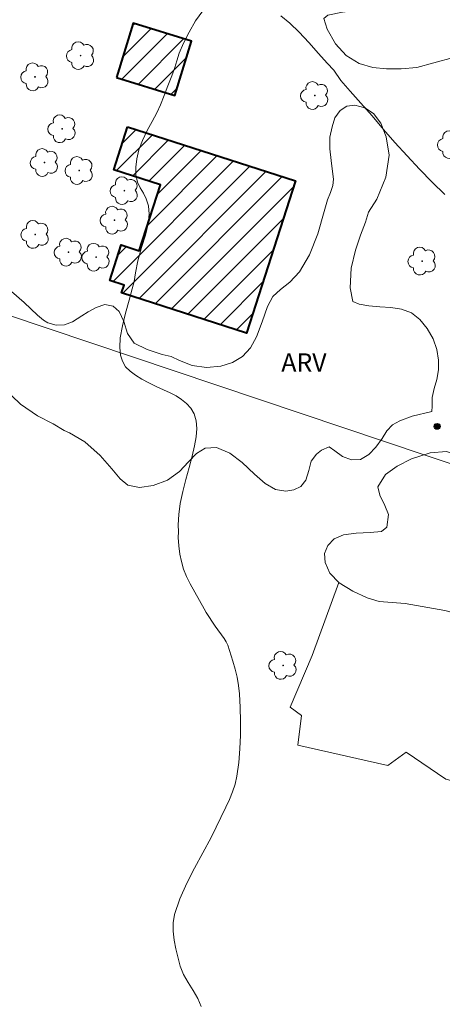
# Model space of a CAD drawing. Units: metres. Extents: x 286989 to 287504, y 1653286 to 1653850.
# Drawn here: x 287048 to 287083, y 1653424 to 1653504 of the extents above; entities that cross this region are included whole.
import ezdxf

# ---------------------------------------------------------------- set-up
doc = ezdxf.new("R2010")
doc.units = ezdxf.units.M
doc.header["$MEASUREMENT"] = 0
for name, color, linetype, lineweight, true_color in [('Arvores_Isoladas', 7, 'Continuous', 18, 0x00ff33), ('Curvas_Mestras', 7, 'Continuous', 20, 0x783c14), ('Pto_Cotado', 7, 'Continuous', 9, 0x783c14), ('Topon_Vegetacao', 7, 'Continuous', 9, 0x00ff33), ('Vegetacao', 7, 'Orla8', 9, 0x00ff33)]:
    doc.layers.add(name, color=color, linetype=linetype, lineweight=lineweight, true_color=true_color)
for name, color, linetype, lineweight in [('Cerca', 8, 'Cerca', 20), ('Edificacoes_Notaveis', 7, 'Continuous', 40), ('Edificacoes_Notaveis_Hatch', 8, 'Continuous', 9), ('Muro_Grade', 8, 'Continuous', 20)]:
    doc.layers.add(name, color=color, linetype=linetype, lineweight=lineweight)
doc.styles.add('Arial', font='arial.ttf', dxfattribs={"height": 1.5})
doc.styles.get("Standard").update_dxf_attribs({"font": 'arial.ttf'})
doc.linetypes.add('Cerca', pattern='A,10,0,["X",Standard,S=1,R=0,X=0,Y=-0.5],0.1', length=10.1)
doc.linetypes.add('Orla8', pattern='A,6,-0.5,["V",Standard,S=1,R=0,X=-0.5,Y=-1],-0.5,6,-0.5,["V",Standard,S=1,R=0,X=-0.5,Y=-1],-0.5', length=14)

# ---------------------------------------------------------------- blocks, each defined once
blk = doc.blocks.new('Cotas')
at = {"layer": 'Pto_Cotado'}
blk.add_hatch(color=256, dxfattribs=at).paths.add_polyline_path([(0, 0.24, 1), (0, -0.24, 1)])
at = {"layer": 'Pto_Cotado', "lineweight": -3}
blk.add_lwpolyline([(0, -0.24, -1), (0, 0.24, -1)], format="xyb", close=True, dxfattribs=at)
blk = doc.blocks.new('Arvore')
at = {"layer": 'Arvores_Isoladas'}
blk.add_lwpolyline([(-0.718, 0.493, 0.872324), (-0.722, -0.551, 0.862983), (0.284, -0.827, 0.900105), (0.89, 0.029, 0.863155), (0.262, 0.861, 0.882486)], format="xyb", close=True, dxfattribs=at)
blk.add_circle((0, 0), 0.0286, dxfattribs=at)

msp = doc.modelspace()

# ---------------------------------------------------------------- hatches: boundary and pattern name
at = {"layer": 'Edificacoes_Notaveis_Hatch'}
h = msp.add_hatch(dxfattribs=at)
h.set_pattern_fill('ANSI31', color=256, scale=10)
h.paths.add_polyline_path([(287055.946, 1653499.741), (287057.312, 1653504.19), (287062.123, 1653502.712), (287060.757, 1653498.264)])
h = msp.add_hatch(dxfattribs=at)
h.set_pattern_fill('ANSI31', color=256, scale=10)
h.paths.add_polyline_path([(287056.864, 1653495.685), (287070.688, 1653491.235), (287066.658, 1653478.717), (287056.376, 1653482.027), (287056.58, 1653482.661), (287055.41, 1653483.038), (287056.351, 1653485.959), (287057.818, 1653485.486), (287059.563, 1653490.907), (287055.724, 1653492.143)])

# ---------------------------------------------------------------- linework, layer by layer
at = {"layer": 'Cerca', "flags": 128}
for points in [[(287019.178, 1653489.52), (287081.538, 1653468.615)], [(287074.266, 1653458.203), (287072.058, 1653452.186), (287070.251, 1653447.943), (287071.188, 1653447.268), (287070.891, 1653444.804), (287078.288, 1653443.131), (287079.802, 1653444.231), (287083.068, 1653442.029), (287093.058, 1653439.362), (287095.395, 1653439.505), (287098.891, 1653438.313), (287104.747, 1653437.817), (287107.526, 1653437.421)]]:
    msp.add_lwpolyline(points, dxfattribs=at)
at = {"layer": 'Curvas_Mestras', "elevation": 5, "flags": 128}
for points in [[(287063.061, 1653505.215), (287062.455, 1653504.39), (287061.923, 1653503.465), (287061.459, 1653502.558), (287061.123, 1653501.733), (287060.928, 1653501.091), (287060.758, 1653500.563), (287060.501, 1653499.858), (287060.19, 1653499.058), (287059.873, 1653498.253), (287059.58, 1653497.497), (287059.275, 1653496.83), (287058.889, 1653496.119), (287058.486, 1653495.363), (287058.101, 1653494.551), (287057.796, 1653493.77), (287057.614, 1653493.053), (287057.535, 1653492.367), (287057.555, 1653491.732), (287057.68, 1653491.128), (287057.902, 1653490.651), (287058.167, 1653490.205), (287058.407, 1653489.746), (287058.581, 1653489.18), (287058.65, 1653488.495), (287058.572, 1653487.709), (287058.328, 1653486.752), (287058.005, 1653485.739), (287057.701, 1653484.644), (287057.507, 1653483.675), (287057.417, 1653482.951), (287057.252, 1653482.341), (287056.99, 1653481.416), (287056.698, 1653480.359), (287056.443, 1653479.301), (287056.255, 1653478.326), (287056.214, 1653477.527), (287056.289, 1653476.898), (287056.444, 1653476.389), (287056.684, 1653475.931), (287057.066, 1653475.567), (287057.508, 1653475.24), (287058.031, 1653474.921), (287058.615, 1653474.613), (287059.224, 1653474.306), (287059.814, 1653474.043), (287060.361, 1653473.787), (287060.871, 1653473.542), (287061.313, 1653473.254), (287061.713, 1653472.921), (287062.064, 1653472.538), (287062.335, 1653472.073), (287062.503, 1653471.501), (287062.565, 1653470.86), (287062.518, 1653470.181), (287062.379, 1653469.432), (287062.172, 1653468.576), (287061.928, 1653467.645), (287061.667, 1653466.669), (287061.417, 1653465.694), (287061.205, 1653464.706), (287061.072, 1653463.787), (287061.031, 1653462.951), (287061.045, 1653462.372), (287061.025, 1653461.9), (287061.073, 1653461.212), (287061.17, 1653460.535), (287061.292, 1653459.911), (287061.47, 1653459.288), (287061.719, 1653458.678), (287062.017, 1653458.079), (287063.162, 1653456.018), (287063.337, 1653455.731), (287064.078, 1653454.607), (287064.825, 1653453.581), (287064.984, 1653453.312), (287065.11, 1653453.029), (287065.543, 1653451.732), (287065.73, 1653451.067), (287065.887, 1653450.396), (287066.006, 1653449.721), (287066.079, 1653449.044), (287066.142, 1653447.919), (287066.171, 1653446.784), (287066.162, 1653445.645), (287066.11, 1653444.508), (287066.012, 1653443.381), (287065.862, 1653442.271), (287065.717, 1653441.617), (287065.506, 1653440.976), (287065.248, 1653440.344), (287064.962, 1653439.719), (287063.755, 1653437.214), (287062.386, 1653434.713), (287061.734, 1653433.459), (287061.167, 1653432.191), (287060.733, 1653430.899), (287060.616, 1653430.215), (287060.61, 1653429.505), (287060.688, 1653428.779), (287060.828, 1653428.052), (287061.192, 1653426.639), (287061.465, 1653425.955), (287061.852, 1653425.289), (287062.276, 1653424.634), (287062.659, 1653423.98), (287062.924, 1653423.32)], [(287082.988, 1653490.121), (287081.948, 1653491.119), (287080.902, 1653492.186), (287079.893, 1653493.279), (287078.877, 1653494.377), (287077.923, 1653495.464), (287076.999, 1653496.569), (287076.07, 1653497.617), (287075.19, 1653498.616), (287074.426, 1653499.482), (287073.847, 1653500.324), (287073.299, 1653500.92), (287072.573, 1653501.712), (287071.773, 1653502.603), (287070.979, 1653503.451), (287070.228, 1653504.191), (287069.49, 1653504.806)]]:
    msp.add_lwpolyline(points, dxfattribs=at)
at = {"layer": 'Edificacoes_Notaveis', "flags": 128}
for points in [[(287055.946, 1653499.741), (287060.757, 1653498.264), (287062.123, 1653502.712), (287057.312, 1653504.19)], [(287056.864, 1653495.685), (287070.688, 1653491.235), (287066.658, 1653478.717), (287056.376, 1653482.027), (287056.58, 1653482.661), (287055.41, 1653483.038), (287056.351, 1653485.959), (287057.818, 1653485.486), (287059.563, 1653490.907), (287055.724, 1653492.143)]]:
    msp.add_lwpolyline(points, close=True, dxfattribs=at)
at = {"layer": 'Muro_Grade', "flags": 128}
msp.add_lwpolyline([(287081.538, 1653468.615), (287083.983, 1653467.797), (287089.198, 1653466.052), (287094.354, 1653464.327), (287099.49, 1653462.609), (287114.566, 1653457.566)], dxfattribs=at)
at = {"layer": 'Vegetacao', "flags": 128}
for points in [[(287092.825, 1653502.368), (287091.933, 1653502.328), (287090.494, 1653502.243), (287088.68, 1653502.134), (287086.932, 1653502.003), (287085.236, 1653501.744), (287083.695, 1653501.373), (287082.08, 1653500.941), (287080.664, 1653500.563), (287079.374, 1653500.447), (287078.186, 1653500.438), (287077.042, 1653500.563), (287075.942, 1653500.884), (287074.871, 1653501.536), (287073.969, 1653502.512), (287073.287, 1653503.713), (287073.027, 1653504.592), (287073.344, 1653504.856), (287074.553, 1653505.099), (287076.22, 1653505.327), (287077.961, 1653505.421), (287079.133, 1653505.656), (287079.501, 1653506.138), (287079.506, 1653506.942), (287078.67, 1653508.016), (287076.801, 1653509.343), (287073.899, 1653510.337), (287070.363, 1653511.465), (287067.41, 1653512.587), (287066.834, 1653512.781), (287065.668, 1653513.064), (287064.221, 1653513.438), (287062.626, 1653514.021), (287061.127, 1653514.822), (287059.863, 1653515.714), (287058.969, 1653516.532), (287058.443, 1653517.305), (287058.243, 1653517.899), (287058.352, 1653518.402), (287058.653, 1653519.012), (287058.984, 1653519.727), (287059.225, 1653520.682), (287059.444, 1653521.795), (287059.573, 1653523.088), (287059.651, 1653524.599), (287059.802, 1653526.471), (287060.314, 1653528.381), (287061.055, 1653529.984), (287061.408, 1653530.571), (287062.306, 1653531.49), (287063.573, 1653532.364), (287064.951, 1653532.946), (287066.419, 1653533.257), (287067.702, 1653533.304), (287068.661, 1653533.457), (287069.523, 1653533.781), (287070.371, 1653534.317), (287071.299, 1653534.905), (287072.279, 1653535.501), (287073.325, 1653535.969), (287074.247, 1653536.128), (287075.11, 1653535.942), (287075.931, 1653535.35), (287076.633, 1653534.472), (287077.175, 1653533.187), (287077.783, 1653531.851), (287078.523, 1653530.875), (287079.359, 1653529.726), (287080.283, 1653529.074), (287081.346, 1653528.685), (287082.349, 1653528.612), (287082.843, 1653528.801), (287082.953, 1653529.32), (287083.031, 1653530.515), (287083.287, 1653531.651), (287083.69, 1653532.666), (287084.316, 1653533.397), (287085.126, 1653534.015), (287086.216, 1653534.753), (287087.638, 1653535.666), (287089.405, 1653536.917), (287091.644, 1653538.605), (287093.354, 1653539.51), (287094.017, 1653539.707), (287095.123, 1653539.83), (287096.392, 1653539.952), (287097.602, 1653539.895), (287098.687, 1653539.498), (287099.634, 1653538.628), (287100.27, 1653537.607), (287100.605, 1653536.247), (287100.757, 1653534.353), (287100.719, 1653531.902), (287100.711, 1653528.911), (287100.665, 1653526.092), (287100.58, 1653524.693), (287101.469, 1653523.026), (287102.63, 1653521.713), (287104.271, 1653520.228), (287106.362, 1653518.826), (287108.414, 1653518.229), (287109.823, 1653518.269), (287110.546, 1653518.24), (287111.019, 1653518.301), (287111.697, 1653518.588), (287112.242, 1653518.935), (287112.757, 1653519.342), (287113.066, 1653519.689), (287113.293, 1653520.568), (287113.218, 1653521.11), (287113.083, 1653521.861), (287112.875, 1653522.582), (287112.704, 1653523.206), (287112.622, 1653523.769), (287112.598, 1653524.378), (287112.693, 1653524.897), (287113.186, 1653525.627), (287113.598, 1653526.034), (287114.121, 1653526.493), (287114.562, 1653527.021), (287114.797, 1653527.562), (287114.862, 1653528.322), (287114.719, 1653529.381), (287114.429, 1653530.531), (287114.168, 1653531.786), (287114.157, 1653532.996), (287114.384, 1653533.996), (287114.825, 1653534.688), (287115.37, 1653534.99), (287115.96, 1653535.051), (287116.713, 1653534.918), (287117.591, 1653534.701), (287118.537, 1653534.312), (287119.556, 1653533.713), (287120.561, 1653532.888), (287121.442, 1653531.77), (287122.183, 1653530.298), (287122.666, 1653528.682), (287122.662, 1653527.036), (287121.958, 1653525.141), (287120.856, 1653523.184), (287119.945, 1653521.408), (287119.616, 1653520.272), (287119.566, 1653519.603), (287119.569, 1653518.22), (287119.639, 1653516.559), (287119.77, 1653514.191), (287120.16, 1653511.095), (287120.456, 1653507.811), (287120.395, 1653505.202), (287120.235, 1653504.104), (287120.163, 1653503.368), (287119.966, 1653502.368), (287119.658, 1653501.54), (287119.107, 1653500.69), (287118.29, 1653499.974), (287117.177, 1653499.468), (287115.466, 1653499.254), (287113.12, 1653499.34), (287109.837, 1653499.461), (287106.398, 1653499.74), (287104.413, 1653500.03), (287103.151, 1653500.275), (287101.601, 1653500.588), (287100.066, 1653500.826), (287098.663, 1653501.169), (287098.302, 1653501.311)], [(287080.293, 1653471.875), (287079.28, 1653471.486), (287078.676, 1653471.154), (287078.22, 1653470.68), (287077.809, 1653470.041), (287077.306, 1653469.322), (287076.728, 1653468.731), (287076.04, 1653468.32), (287075.285, 1653468.278), (287074.547, 1653468.569), (287073.927, 1653469.026), (287073.448, 1653469.348), (287072.826, 1653469.08), (287072.41, 1653468.745), (287071.984, 1653468.188), (287071.779, 1653467.407), (287071.545, 1653466.617), (287071.137, 1653466.087), (287070.559, 1653465.819), (287069.896, 1653465.705), (287069.048, 1653465.853), (287068.192, 1653466.333), (287067.31, 1653467.116), (287066.295, 1653468.057), (287065.295, 1653468.825), (287064.192, 1653469.292), (287063.256, 1653469.238), (287062.528, 1653468.816), (287061.869, 1653468.119), (287061.134, 1653467.314), (287060.159, 1653466.625), (287058.973, 1653466.171), (287057.835, 1653466.008), (287056.873, 1653466.197), (287056.246, 1653466.714), (287055.581, 1653467.555), (287054.617, 1653468.646), (287053.358, 1653469.766), (287052.086, 1653470.511), (287051.647, 1653470.695), (287050.728, 1653471.245), (287049.452, 1653471.911), (287048.054, 1653472.874), (287046.662, 1653474.204), (287045.505, 1653475.964), (287044.754, 1653477.664), (287044.379, 1653478.802), (287044.222, 1653479.898), (287044.202, 1653480.984), (287044.348, 1653481.735), (287044.66, 1653482.281), (287045.09, 1653482.684), (287045.665, 1653482.827), (287046.417, 1653482.701), (287047.313, 1653482.128), (287048.365, 1653481.225), (287049.447, 1653480.179), (287049.956, 1653479.782), (287050.314, 1653479.561), (287050.989, 1653479.363), (287051.685, 1653479.398), (287052.329, 1653479.636), (287053.106, 1653480.13), (287053.617, 1653480.45), (287054.269, 1653480.824), (287054.987, 1653481.054), (287055.669, 1653480.932), (287056.185, 1653480.489), (287056.559, 1653479.675), (287056.867, 1653478.673), (287057.414, 1653477.892), (287058.487, 1653477.35), (287059.704, 1653476.962), (287060.467, 1653476.771), (287061.142, 1653476.453), (287062.182, 1653476.05), (287063.372, 1653475.883), (287064.533, 1653476.002), (287065.512, 1653476.297), (287066.318, 1653476.791), (287066.995, 1653477.498), (287067.49, 1653478.412), (287067.945, 1653479.645), (287068.37, 1653480.908), (287068.829, 1653481.724), (287069.465, 1653482.285), (287070.215, 1653482.903), (287071.017, 1653483.761), (287071.854, 1653485.145), (287072.536, 1653486.874), (287073.056, 1653488.708), (287073.315, 1653489.682), (287073.561, 1653490.265), (287073.766, 1653490.836), (287073.821, 1653491.358), (287073.746, 1653491.997), (287073.615, 1653492.909), (287073.51, 1653493.863), (287073.508, 1653494.817), (287073.702, 1653495.686), (287073.929, 1653496.422), (287074.373, 1653497.028), (287074.925, 1653497.367), (287075.577, 1653497.462), (287076.392, 1653497.242), (287077.111, 1653496.767), (287077.71, 1653495.979), (287078.165, 1653494.842), (287078.411, 1653493.347), (287078.12, 1653491.543), (287077.376, 1653489.72), (287076.707, 1653488.652), (287076.444, 1653487.84), (287076.052, 1653486.776), (287075.616, 1653485.532), (287075.272, 1653484.051), (287075.18, 1653482.428), (287075.399, 1653481.298), (287075.937, 1653481.096), (287076.723, 1653480.959), (287077.626, 1653480.866), (287078.532, 1653480.801), (287079.406, 1653480.686), (287080.232, 1653480.38), (287080.918, 1653479.817), (287081.531, 1653479.097), (287082.027, 1653478.227), (287082.323, 1653477.356), (287082.465, 1653476.492), (287082.452, 1653475.681), (287082.324, 1653474.903), (287082.09, 1653474.166), (287081.944, 1653473.422), (287081.931, 1653472.693), (287081.898, 1653472.254)], [(287108.319, 1653482.261), (287108.388, 1653482.971), (287108.338, 1653483.462), (287108.201, 1653484.029), (287107.908, 1653484.565), (287107.42, 1653484.938), (287106.797, 1653485.157), (287106.004, 1653485.352), (287105.137, 1653485.473), (287104.189, 1653485.555), (287103.172, 1653485.671), (287102.121, 1653485.79), (287101.081, 1653485.959), (287099.977, 1653486.311), (287099.062, 1653486.893), (287098.584, 1653487.645), (287098.719, 1653488.446), (287099.321, 1653489.094), (287100.26, 1653489.485), (287101.753, 1653489.555), (287103.944, 1653489.376), (287106.54, 1653489.05), (287108.848, 1653489.029), (287109.905, 1653489.075), (287110.378, 1653489.301), (287111.174, 1653489.724), (287111.838, 1653490.071), (287112.354, 1653490.252), (287112.93, 1653490.358), (287113.624, 1653490.42), (287114.296, 1653490.414), (287115.013, 1653490.317), (287115.612, 1653490.161), (287116.255, 1653489.929), (287116.928, 1653489.532), (287117.601, 1653488.865), (287118.364, 1653487.852), (287118.995, 1653486.734), (287119.232, 1653486.178), (287119.582, 1653484.924), (287119.799, 1653483.985), (287119.934, 1653482.964), (287120.04, 1653481.657), (287120.074, 1653480.004), (287120.138, 1653477.84), (287120.196, 1653475.293), (287120.269, 1653472.641), (287120.311, 1653470.484), (287120.312, 1653469.688), (287120.17, 1653467.674), (287120.005, 1653465.517), (287119.606, 1653462.504), (287118.861, 1653458.76), (287118.256, 1653455.551), (287118.074, 1653454.476), (287117.894, 1653453.985), (287117.527, 1653453.302), (287117.086, 1653452.604), (287116.678, 1653452), (287116.208, 1653451.363), (287115.906, 1653450.995), (287115.483, 1653450.421), (287115.009, 1653449.65), (287114.649, 1653448.996), (287114.326, 1653448.455), (287113.966, 1653447.515), (287113.776, 1653446.854), (287113.607, 1653446.215), (287113.49, 1653445.704), (287113.359, 1653445.028), (287113.316, 1653444.412), (287113.369, 1653443.518), (287113.467, 1653442.79), (287113.646, 1653441.739), (287113.966, 1653440.275), (287114.434, 1653438.481), (287114.835, 1653437.009), (287115.332, 1653435.846), (287115.746, 1653435.156), (287116.205, 1653434.241), (287116.635, 1653433.1), (287116.984, 1653431.891), (287117.267, 1653430.675), (287117.447, 1653429.324), (287117.487, 1653427.814), (287117.431, 1653426.237), (287117.419, 1653424.704), (287117.385, 1653423.375), (287117.38, 1653422.376), (287117.134, 1653421.539), (287116.869, 1653420.968), (287116.516, 1653420.284), (287115.898, 1653419.443), (287114.93, 1653418.507), (287113.902, 1653417.66), (287113.456, 1653417.34), (287113.115, 1653416.105), (287113.076, 1653415.156), (287113.101, 1653413.881), (287113.207, 1653412.035), (287113.366, 1653409.912), (287113.424, 1653408.43), (287113.238, 1653406.91), (287113.216, 1653404.903), (287113.183, 1653402.344), (287113.006, 1653400.532), (287112.963, 1653399.534), (287113.085, 1653397.441), (287113.187, 1653394.177), (287113.204, 1653390.804), (287113.034, 1653388.804), (287112.764, 1653387.033), (287112.606, 1653384.474), (287112.446, 1653381.265), (287112.302, 1653378.954), (287112.193, 1653377.806), (287112.234, 1653375.705), (287112.265, 1653372.82), (287112.126, 1653370.13), (287112.054, 1653369.042), (287111.926, 1653368.19), (287111.725, 1653367.39), (287111.445, 1653366.819), (287111.084, 1653366.353), (287110.536, 1653365.891), (287109.953, 1653365.852), (287109.099, 1653366.604), (287108.512, 1653367.335), (287107.798, 1653368.328), (287107.177, 1653369.362), (287106.884, 1653369.935), (287106.668, 1653370.918), (287106.459, 1653372.395), (287106.238, 1653374.5), (287106.108, 1653377.261), (287105.815, 1653380.021), (287105.758, 1653381.263), (287105.749, 1653382.186), (287105.747, 1653383.447), (287105.755, 1653385.236), (287105.828, 1653387.544), (287105.946, 1653389.611), (287105.97, 1653390.44), (287105.928, 1653391.352), (287105.912, 1653392.245), (287105.892, 1653393.074), (287105.832, 1653393.914), (287105.708, 1653394.998), (287105.658, 1653396.367), (287105.761, 1653398.33), (287105.894, 1653400.532), (287105.969, 1653402.097), (287105.874, 1653403.211), (287105.314, 1653405.112), (287104.513, 1653407.842), (287103.84, 1653410.463), (287103.584, 1653411.621), (287103.589, 1653412.822), (287103.752, 1653414.447), (287104.262, 1653416.433), (287104.966, 1653418.7), (287105.664, 1653420.232), (287106.024, 1653420.931), (287106.465, 1653421.84), (287106.829, 1653422.887), (287107.192, 1653424.182), (287107.624, 1653425.886), (287108.112, 1653427.654), (287108.282, 1653429.069), (287108.284, 1653430.063), (287108.083, 1653431.151), (287107.691, 1653432.156), (287107.305, 1653433.123), (287107.038, 1653434), (287106.981, 1653434.964), (287107.241, 1653436.154), (287107.647, 1653437.959), (287107.95, 1653439.945), (287108.18, 1653441.382), (287108.238, 1653441.99), (287108.291, 1653443.254), (287108.292, 1653444.534), (287108.302, 1653445.4), (287108.309, 1653445.558), (287108.186, 1653446.319), (287108.078, 1653447.118), (287107.906, 1653448.041), (287107.599, 1653448.899), (287106.955, 1653449.731), (287105.832, 1653450.772), (287104.539, 1653452.06), (287103.774, 1653452.797), (287103.209, 1653453.25), (287102.212, 1653453.871), (287101.219, 1653454.248), (287100.5, 1653454.242), (287100.047, 1653453.833), (287099.708, 1653453.142), (287099.267, 1653452.21), (287098.79, 1653451.114), (287098.109, 1653449.953), (287097.208, 1653448.784), (287096.265, 1653447.89), (287095.207, 1653447.246), (287094.319, 1653446.768), (287093.427, 1653446.728), (287092.423, 1653447.019), (287091.389, 1653447.632), (287090.498, 1653448.482), (287089.906, 1653449.449), (287089.628, 1653450.397), (287089.637, 1653451.339), (287089.794, 1653452.356), (287089.634, 1653453.207), (287089.002, 1653453.87), (287088.083, 1653454.36), (287087.603, 1653454.531), (287085.938, 1653455.124), (287082.993, 1653455.899), (287079.717, 1653456.455), (287077.566, 1653456.627), (287076.595, 1653456.929), (287075.414, 1653457.474), (287074.291, 1653458.177), (287073.523, 1653458.971), (287073.119, 1653459.829), (287073.066, 1653460.587), (287073.36, 1653461.233), (287073.861, 1653461.774), (287074.65, 1653462.106), (287075.675, 1653462.258), (287076.848, 1653462.306), (287077.77, 1653462.397), (287078.204, 1653462.751), (287078.35, 1653463.787), (287078.035, 1653464.54), (287077.632, 1653465.369), (287077.472, 1653466.062), (287078.105, 1653467.084), (287079.044, 1653467.758), (287080.242, 1653468.379), (287081.765, 1653468.851), (287083.107, 1653468.959), (287084.86, 1653468.411), (287087.131, 1653467.444), (287090.106, 1653466.212), (287092.524, 1653465.23), (287093.908, 1653464.479), (287095.913, 1653463.691), (287098.345, 1653463.025), (287100.02, 1653462.645), (287100.518, 1653462.718), (287101.469, 1653462.915), (287102.387, 1653463.273), (287103.397, 1653463.853), (287104.454, 1653464.654), (287105.375, 1653465.676), (287106.173, 1653467.07), (287106.76, 1653468.624), (287106.994, 1653469.893), (287107.239, 1653471.143), (287107.4, 1653472.179), (287107.365, 1653473.225), (287107.145, 1653474.339), (287106.749, 1653475.287), (287106.268, 1653476.014), (287105.957, 1653476.651), (287105.863, 1653477.33), (287106.076, 1653478.126), (287106.425, 1653478.896), (287106.833, 1653479.598), (287107.164, 1653480.124), (287107.319, 1653480.38), (287107.665, 1653480.913)]]:
    msp.add_lwpolyline(points, close=True, dxfattribs=at)

# ---------------------------------------------------------------- block references
at = {"layer": 'Arvores_Isoladas'}
for p in [(287053, 1653501.53), (287049.245, 1653499.783), (287072.279, 1653498.248), (287051.478, 1653495.512), (287083.539, 1653494.21), (287050.028, 1653492.74), (287052.89, 1653492.08), (287056.602, 1653490.424), (287055.789, 1653487.995), (287049.265, 1653486.822), (287051.999, 1653485.362), (287054.271, 1653484.949), (287081.12, 1653484.628), (287069.668, 1653451.376)]:
    msp.add_blockref('Arvore', p, dxfattribs=at)
at = {"layer": 'Pto_Cotado'}
msp.add_blockref('Cotas', (287082.345, 1653471.037, 5.2), dxfattribs=at)

# ---------------------------------------------------------------- texts
at = {"layer": 'Topon_Vegetacao', "style": 'Arial'}
msp.add_text('ARV', height=1.5, dxfattribs=at).set_placement((287069.522, 1653475.546))

doc.saveas('drawing.dxf')
